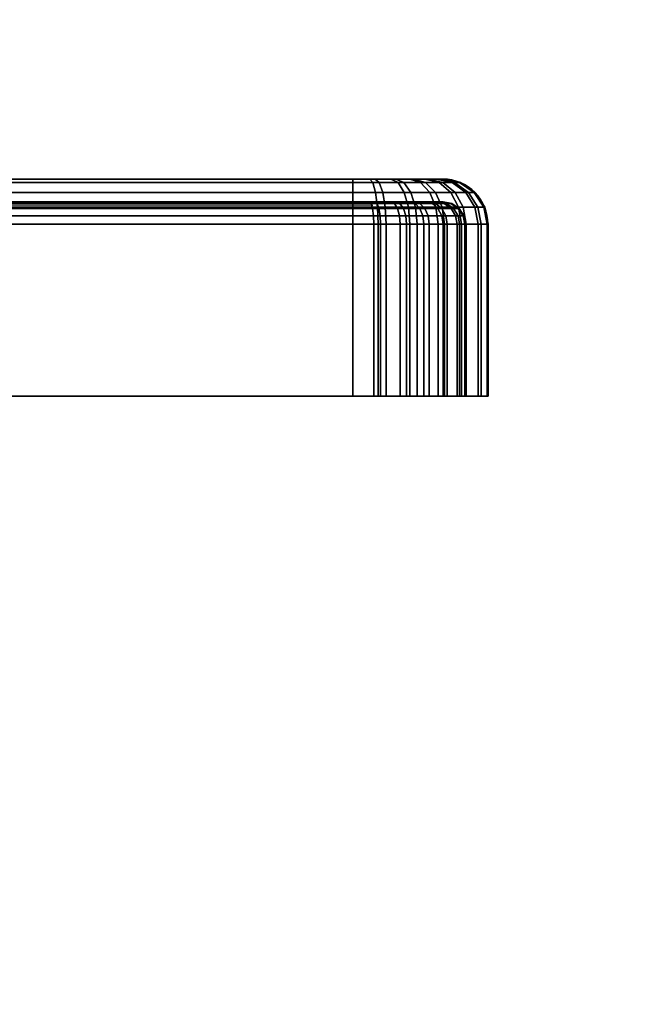
# Model space of a CAD drawing. Units: millimetres. Extents: x 7818 to 53433, y -613 to 81661.
# Drawn here: x 10728 to 10797, y 827 to 936 of the extents above; entities that cross this region are included whole.
import ezdxf

# ---------------------------------------------------------------- set-up
doc = ezdxf.new("R2010")
doc.units = ezdxf.units.MM
doc.header["$LTSCALE"] = 200
for name, color, linetype in [('2ddim', 7, 'Continuous'), ('72_HWAP_C3_D3_A_2DFURN_2D3-WKSF_2DBRACKET', 7, 'Continuous'), ('72_HWAP_CA_D3_WKSF-TOP', 7, 'Continuous'), ('72_HWAP_CA_D3_WKSF-TRIM', 7, 'Continuous'), ('72_HWAP_INSERT', 7, 'Continuous')]:
    doc.layers.add(name, color=color, linetype=linetype)
doc.styles.add('Trebuchet', font='trebuc.TTF')
doc.dimstyles.new('MM', dxfattribs={"dimscale": 350, "dimtxt": 0.3, "dimasz": 0.18, "dimexe": 0.18, "dimexo": 0.0625, "dimgap": 0.09, "dimtad": 1, "dimtoh": 1, "dimdec": 0, "dimzin": 0, "dimdsep": 46, "dimtxsty": 'Trebuchet', "dimcen": 0.09, "dimclrd": 11, "dimclre": 11, "dimclrt": 2, "dimadec": 0, "dimazin": 0, "dimtfac": 1, "dimtdec": 0, "dimtofl": 0, "dimtmove": 0, "dimatfit": 3, "dimfxl": 0, "dimtolj": 1, "dimtzin": 0, "dimarcsym": 0})

# ---------------------------------------------------------------- blocks, each defined once
blk = doc.blocks.new('72HWCA3WTD2-2464-LVND-TOP')
for points, invisible_edges in [([(-0.06193382609228593, -0.03575751116632375, 0.7309881997394362), (-0.5981935017529736, -0.3975968039146949, 0.7309881997394361), (-0.5093784871660887, -0.4570474515148746, 0.7309881997394361), (-0.05056875724812926, -0.05056875724812215, 0.7309881997394362)], 5), ([(-0.5093784871660887, -0.4570474515148746, 0.7009886000575759), (-0.5981935017529736, -0.3975968039146949, 0.7009886000575759), (-0.06193382609228593, -0.03575751116632375, 0.7009886000575762), (-0.05056875724812926, -0.05056875724812215, 0.7009886000575762)], 10), ([(-0.05056875724812926, -0.05056875724812215, 0.7309881997394362), (-0.5093784871660887, -0.4570474515148746, 0.7309881997394361), (-0.4147099086664525, -0.5066493321345362, 0.7309881997394361), (-0.315275657848872, -0.5458324417674092, 0.7309881997394361)], 9), ([(-0.4147099086664525, -0.5066493321345433, 0.7009886000575759), (-0.5093784871660887, -0.4570474515148746, 0.7009886000575759), (-0.05056875724812926, -0.05056875724812215, 0.7009886000575762), (-0.315275657848872, -0.5458324417674092, 0.7009886000575759)], 6), ([(-0.03575751116630954, -0.06193382609228593, 0.7309881997394362), (-0.05056875724812926, -0.05056875724812215, 0.7309881997394362), (-0.315275657848872, -0.5458324417674092, 0.7309881997394361), (-0.2122183914154903, -0.5741465045531768, 0.7309881997394361)], 10), ([(-0.315275657848872, -0.5458324417674092, 0.7009886000575759), (-0.05056875724812926, -0.05056875724812215, 0.7009886000575762), (-0.03575751116630954, -0.06193382609228593, 0.7009886000575762), (-0.2122183914154903, -0.5741465045531768, 0.7009886000575759)], 5), ([(-0.2122183914154903, -0.5741465045531768, 0.7309881997394361), (-0.1067224002442231, -0.5912661471587839, 0.7309881997394361), (-0.01850944979059932, -0.06907820703874279, 0.7309881997394362), (-0.03575751116630954, -0.06193382609228593, 0.7309881997394362)], 10), ([(-0.01850944979059932, -0.0690782070387499, 0.7009886000575762), (-0.1067224002442231, -0.591266147158791, 0.7009886000575759), (-0.2122183914154903, -0.5741465045531768, 0.7009886000575759), (-0.03575751116630954, -0.06193382609228593, 0.7009886000575762)], 5), ([(0, -0.0715150223326475, 0.7309881997394362), (-0.01850944979059932, -0.06907820703874279, 0.7309881997394362), (-0.1067224002442231, -0.5912661471587839, 0.7309881997394361), (-1.466560206608847e-11, -0.596994637832367, 0.7309881997394361)], 10), ([(-0.1067224002442231, -0.591266147158791, 0.7009886000575759), (-0.01850944979059932, -0.0690782070387499, 0.7009886000575762), (0, -0.0715150223326475, 0.7009886000575762), (-1.466560206608847e-11, -0.596994637832367, 0.7009886000575759)], 5)]:
    blk.add_3dface(points, dxfattribs=dict(invisible_edges=invisible_edges))
blk = doc.blocks.new('72HWCA3WTD2-2464-LVND-TRIM')
mesh = blk.add_polymesh((13, 8))
for k, corner in enumerate([(-0.5981935017529736, -0.3975968039146949, 0.7309881997394361), (-0.5990926565588097, -0.398795676989117, 0.7305866727451606), (-0.599750881436421, -0.3996733101592795, 0.7294896312867676), (-0.5999917976339475, -0.399994531755965, 0.727991039949633), (-0.5999917976339475, -0.399994531755965, 0.7039857598473797), (-0.599750881436421, -0.3996733101592795, 0.7024871685102454), (-0.5990926565588097, -0.398795676989117, 0.7013901270518524), (-0.5981935017529736, -0.3975968039146949, 0.7009886000575763), (-0.5093784871660887, -0.4570474515148746, 0.7309881997394361), (-0.5101441426160136, -0.4583356858667713, 0.7305866727451606), (-0.5107046394977033, -0.4592787358211865, 0.7294896312867676), (-0.5109097863738157, -0.4596239005464966, 0.727991039949633), (-0.5109097863738157, -0.4596239005464966, 0.7039857598473797), (-0.5107046394977033, -0.4592787358211865, 0.7024871685102454), (-0.5101441426160136, -0.4583356858667713, 0.7013901270518524), (-0.5093784871660887, -0.4570474515148746, 0.7009886000575763), (-0.4147099086664525, -0.5066493321345362, 0.7309881997394361), (-0.4153332661691707, -0.5080121239151083, 0.7305866727451606), (-0.4157895940598451, -0.5090097535192513, 0.7294896312867676), (-0.415956614152833, -0.5093748948849637, 0.727991039949633), (-0.415956614152833, -0.5093748948849637, 0.7039857598473797), (-0.4157895940598451, -0.5090097535192513, 0.7024871685102454), (-0.4153332661691707, -0.5080121239151083, 0.7013901270518524), (-0.4147099086664525, -0.5066493321345362, 0.7009886000575763), (-0.315275657848872, -0.5458324417674092, 0.7309881997394361), (-0.3157495540414743, -0.5472541303451379, 0.7305866727451606), (-0.3160964690124501, -0.5482948752580725, 0.7294896312867676), (-0.316223442997341, -0.5486757972127521, 0.727991039949633), (-0.316223442997341, -0.5486757972127521, 0.7039857598473797), (-0.3160964690124501, -0.5482948752580725, 0.7024871685102454), (-0.3157495540414743, -0.5472541303451379, 0.7013901270518524), (-0.315275657848872, -0.5458324417674092, 0.7009886000575763), (-0.2122183914154903, -0.5741465045531768, 0.7309881997394361), (-0.2125373804817059, -0.5756107524792569, 0.7305866727451606), (-0.2127708959316692, -0.5766826528969844, 0.7294896312867676), (-0.2128563646767248, -0.5770749780453173, 0.727991039949633), (-0.2128563646767248, -0.5770749780453173, 0.7039857598473797), (-0.2127708959316692, -0.5766826528969844, 0.7024871685102454), (-0.2125373804817059, -0.5756107524792569, 0.7013901270518524), (-0.2122183914154903, -0.5741465045531768, 0.7009886000575763), (-0.1067224002442231, -0.5912661471587839, 0.7309881997394361), (-0.1068828164954994, -0.5927561279102491, 0.7305866727451606), (-0.1070002489627768, -0.5938468660027851, 0.7294896312867676), (-0.1070432302970517, -0.5942460859087362, 0.727991039949633), (-0.1070432302970517, -0.5942460859087362, 0.7039857598473797), (-0.1070002489627768, -0.5938468660027851, 0.7024871685102454), (-0.1068828164954994, -0.5927561279102491, 0.7013901270518524), (-0.1067224002442231, -0.5912661471587839, 0.7009886000575763), (-1.466560206608847e-11, -0.596994637832367, 0.7309881997394361), (-1.472244548494928e-11, -0.5984932291753893, 0.7305866727451606), (-1.472244548494928e-11, -0.599590270638096, 0.7294896312867676), (-1.472244548494928e-11, -0.5999917976339475, 0.727991039949633), (-1.472244548494928e-11, -0.5999917976339475, 0.7039857598473797), (-1.472244548494928e-11, -0.599590270638096, 0.7024871685102454), (-1.472244548494928e-11, -0.5984932291753893, 0.7013901270518524), (-1.466560206608847e-11, -0.596994637832367, 0.7009886000575763), (0.1067224002150056, -0.5912661471619316, 0.7309881997394361), (0.106882816466225, -0.5927561279133968, 0.7305866727451606), (0.1070002489335025, -0.5938468660059399, 0.7294896312867676), (0.1070432302677773, -0.594246085911891, 0.727991039949633), (0.1070432302677773, -0.594246085911891, 0.7039857598473797), (0.1070002489335025, -0.5938468660059399, 0.7024871685102454), (0.106882816466225, -0.5927561279133968, 0.7013901270518524), (0.1067224002150056, -0.5912661471619316, 0.7009886000575763), (0.2122183913867843, -0.5741465045594296, 0.7309881997394361), (0.2125373804529431, -0.5756107524855238, 0.7305866727451606), (0.2127708959028496, -0.5766826529032514, 0.7294896312867676), (0.2128563646479051, -0.5770749780515914, 0.727991039949633), (0.2128563646479051, -0.5770749780515914, 0.7039857598473797), (0.2127708959028496, -0.5766826529032514, 0.7024871685102454), (0.2125373804529431, -0.5756107524855238, 0.7013901270518524), (0.2122183913867843, -0.5741465045594296, 0.7009886000575763), (0.3152756578210187, -0.5458324417767031, 0.7309881997394361), (0.3157495540135642, -0.547254130354446, 0.7305866727451606), (0.3160964689844832, -0.5482948752673877, 0.7294896312867676), (0.316223442969374, -0.5486757972220744, 0.727991039949633), (0.316223442969374, -0.5486757972220744, 0.7039857598473797), (0.3160964689844832, -0.5482948752673877, 0.7024871685102454), (0.3157495540135642, -0.547254130354446, 0.7013901270518524), (0.3152756578210187, -0.5458324417767031, 0.7009886000575763), (0.4147099086397361, -0.5066493321467576, 0.7309881997394361), (0.4153332661423974, -0.5080121239273439, 0.7305866727451606), (0.4157895940330718, -0.5090097535315081, 0.7294896312867676), (0.4159566141260029, -0.5093748948972134, 0.727991039949633), (0.4159566141260029, -0.5093748948972134, 0.7039857598473797), (0.4157895940330718, -0.5090097535315081, 0.7024871685102454), (0.4153332661423974, -0.5080121239273439, 0.7013901270518524), (0.4147099086397361, -0.5066493321467576, 0.7009886000575763), (0.5093784871408502, -0.4570474515298812, 0.7309881997394361), (0.5101441425907183, -0.4583356858818064, 0.7305866727451606), (0.5107046394723511, -0.4592787358362358, 0.7294896312867676), (0.5109097863485204, -0.459623900561553, 0.727991039949633), (0.5109097863485204, -0.459623900561553, 0.7039857598473797), (0.5107046394723511, -0.4592787358362358, 0.7024871685102454), (0.5101441425907183, -0.4583356858818064, 0.7013901270518524), (0.5093784871408502, -0.4570474515298812, 0.7009886000575763), (0.5981935017294973, -0.3975968039323234, 0.7309881997394361), (0.5990926565352765, -0.3987956770067669, 0.7305866727451606), (0.5997508814128878, -0.3996733101769507, 0.7294896312867676), (0.5999917976103575, -0.3999945317736433, 0.727991039949633), (0.5999917976103575, -0.3999945317736433, 0.7039857598473797), (0.5997508814128878, -0.3996733101769507, 0.7024871685102454), (0.5990926565352765, -0.3987956770067669, 0.7013901270518524), (0.5981935017294973, -0.3975968039323234, 0.7009886000575763)]):
    mesh.set_mesh_vertex(divmod(k, 8), corner)
blk = doc.blocks.new('72HWCA2WTD2-2464-LVND')
blk.add_arc((0, 0.4000238606366224), 1.000059651591556, 233.1301023537478, 306.8698976462522)
blk = doc.blocks.new('72hwap_ca2DFB1DB75DAD74886B593E4B26A87F631')
blk.add_blockref('72HWCA2WTD2-2464-LVND', (0, 0))
blk = doc.blocks.new('XCAD03F9033EF8D8CAD510F518D85FC1CDA83D')
at = {"color": 7}
blk.add_blockref('72hwap_ca2DFB1DB75DAD74886B593E4B26A87F631', (0, 0), dxfattribs=at)
at = {"layer": '72_HWAP_CA_D3_WKSF-TOP', "color": 0}
blk.add_blockref('72HWCA3WTD2-2464-LVND-TOP', (0, 0), dxfattribs=at)
at = {"layer": '72_HWAP_CA_D3_WKSF-TRIM', "color": 0}
blk.add_blockref('72HWCA3WTD2-2464-LVND-TRIM', (0, 0), dxfattribs=at)
blk = doc.blocks.new('72HWC333DB9-60-3D_BRACKET')
for points, invisible_edges in [([(0.1253282755126097, -0.01764231425360651, 0.6244036937422756), (0.1312497185953262, -0.01764231425360651, 0.6262801905016574), (0.4378380424132788, -0.0180229165910506, 0.6742888611477783), (0.06419113944597211, -0.01764231425360651, 0.6061694989700382)], 10), ([(0.1253282755125379, -0.01764231425360651, 0.6775884428607652), (0.07359635911572332, -0.01764231425360651, 0.6867050814195245), (0.06847074126308325, -0.01764231425360629, 0.6959981858856227), (0.4356423141385239, -0.01764231425360651, 0.6959981858856281)], 10), ([(0.1312497185952589, -0.01764231425360651, 0.6757119461013995), (0.1253282755125379, -0.01764231425360651, 0.6775884428607652), (0.4356423141385239, -0.01764231425360651, 0.6959981858856281), (0.1365880596004854, -0.01764231425360651, 0.6725359669481722)], 6), ([(0.1312497185953262, -0.01764231425360651, 0.6262801905016574), (0.1365880596005436, -0.01764231425360651, 0.6294561696548993), (0.1410626255048378, -0.01764231425360651, 0.6337646483003083), (0.4378380424132788, -0.0180229165910506, 0.6742888611477783)], 12), ([(0.1444381578374919, -0.01764231425360651, 0.6630130362950653), (0.141062625504791, -0.01764231425360651, 0.6682274883027751), (0.1365880596004854, -0.01764231425360651, 0.6725359669481722), (0.4356423141385239, -0.01764231425360651, 0.6959981858856281)], 12), ([(0.1444381578375242, -0.01764231425360651, 0.6389791003080274), (0.1465371818242193, -0.01764231425360651, 0.644825366344832), (0.4378380424132788, -0.0180229165910506, 0.6742888611477783), (0.1410626255048378, -0.01764231425360651, 0.6337646483003083)], 6), ([(0.1465371818242029, -0.01764231425360651, 0.6571667702582663), (0.1444381578374919, -0.01764231425360651, 0.6630130362950653), (0.4356423141385239, -0.01764231425360651, 0.6959981858856281), (0.14724933744708, -0.01764231425360651, 0.6509960683015501)], 6), ([(0.4378380424132788, -0.0180229165910506, 0.6742888611477783), (0.1465371818242193, -0.01764231425360651, 0.644825366344832), (0.14724933744708, -0.01764231425360651, 0.6509960683015501), (0.4356423141383202, -0.01764231425360651, 0.6959981858856282)], 13), ([(0.4374853858995202, -0.01764231425360651, 0.6761694989700268), (0.4356423141385239, -0.01764231425360651, 0.6959981858856281), (0.4380809928265981, -0.01764231425360651, 0.6956962705551862), (0.4398266416688152, -0.01764231425360651, 0.6769157080782305)], 5), ([(0.441915234912266, -0.01764231425360651, 0.6782103450442691), (0.4398266416688152, -0.01764231425360651, 0.6769157080782305), (0.4380809928265981, -0.01764231425360651, 0.6956962705551862), (0.4403724166182624, -0.01764231425360651, 0.6948087551370579)], 10), ([(0.4436250499659891, -0.01764231425360651, 0.6799752357186412), (0.441915234912266, -0.01764231425360651, 0.6782103450442691), (0.4403724166182624, -0.01764231425360651, 0.6948087551370579), (0.4423782223192329, -0.01764231425360651, 0.6933892305334043)], 10), ([(0.4448528429545691, -0.01764231425360651, 0.6821038105910889), (0.4436250499659891, -0.01764231425360651, 0.6799752357186412), (0.4423782223192329, -0.01764231425360651, 0.6933892305334043), (0.4439772932312749, -0.01764231425360651, 0.6915234119922048)], 10), ([(0.4455244759728139, -0.01764231425360651, 0.6844675397843821), (0.4448528429545691, -0.01764231425360651, 0.6821038105910889), (0.4439772932312749, -0.01764231425360651, 0.6915234119922048), (0.4450730725498015, -0.01764231425360651, 0.689323963357771)], 10), ([(0.4455993937597859, -0.01764231425360651, 0.6869236940823891), (0.4455244759728139, -0.01764231425360651, 0.6844675397843821), (0.4450730725498015, -0.01764231425360651, 0.689323963357771), (0.4455993937597859, -0.01764231425360651, 0.6869236940823891)], 2), ([(0.4378380424132788, -0.0205229165910506, 0.6742888611477839), (0.1312497185953262, -0.02014231425360674, 0.6262801905016628), (0.1253282755126097, -0.02014231425360674, 0.6244036937422811), (0.06419113944597211, -0.02014231425360652, 0.6061694989700437)], 5), ([(0.06847074126307053, -0.02014231425360629, 0.6959981858856281), (0.07359635911572332, -0.02014231425360652, 0.68670508141953), (0.1253282755125379, -0.02014231425360674, 0.6775884428607707), (0.4356423141385239, -0.02014231425360652, 0.6959981858856337)], 5), ([(0.4356423141385239, -0.02014231425360652, 0.6959981858856337), (0.1253282755125379, -0.02014231425360674, 0.6775884428607707), (0.1312497185952589, -0.02014231425360674, 0.675711946101405), (0.1365880596004854, -0.02014231425360674, 0.6725359669481776)], 9), ([(0.1410626255048378, -0.02014231425360674, 0.6337646483003139), (0.1365880596005436, -0.02014231425360674, 0.6294561696549047), (0.1312497185953262, -0.02014231425360674, 0.6262801905016628), (0.4378380424132788, -0.0205229165910506, 0.6742888611477839)], 12), ([(0.1365880596004854, -0.02014231425360674, 0.6725359669481776), (0.141062625504791, -0.02014231425360674, 0.6682274883027806), (0.1444381578374919, -0.02014231425360674, 0.6630130362950707), (0.4356423141385239, -0.02014231425360652, 0.6959981858856337)], 12), ([(0.4378380424132788, -0.0205229165910506, 0.6742888611477839), (0.1465371818242193, -0.02014231425360674, 0.6448253663448374), (0.1444381578375242, -0.02014231425360674, 0.6389791003080328), (0.1410626255048378, -0.02014231425360674, 0.6337646483003139)], 9), ([(0.4356423141385239, -0.02014231425360652, 0.6959981858856337), (0.1444381578374919, -0.02014231425360674, 0.6630130362950707), (0.1465371818242029, -0.02014231425360674, 0.6571667702582717), (0.14724933744708, -0.02014231425360674, 0.6509960683015557)], 9), ([(0.14724933744708, -0.02014231425360674, 0.6509960683015557), (0.1465371818242193, -0.02014231425360674, 0.6448253663448374), (0.4378380424132788, -0.0205229165910506, 0.6742888611477839), (0.4356423141383202, -0.02014231425360652, 0.6959981858856338)], 14), ([(0.4380809928265994, -0.02014231425360652, 0.6956962705551917), (0.4356423141385239, -0.02014231425360652, 0.6959981858856338), (0.4374853858995211, -0.02014231425360652, 0.6761694989700212), (0.4398266416688175, -0.02014231425360652, 0.6769157080782255)], 10), ([(0.4403724166182651, -0.02014231425360674, 0.6948087551370628), (0.4380809928265994, -0.02014231425360652, 0.6956962705551917), (0.4398266416688175, -0.02014231425360652, 0.6769157080782255), (0.4419152349122696, -0.02014231425360652, 0.6782103450442648)], 10), ([(0.4423782223192366, -0.02014231425360652, 0.6933892305334084), (0.4403724166182651, -0.02014231425360674, 0.6948087551370628), (0.4419152349122696, -0.02014231425360652, 0.6782103450442648), (0.4436250499659937, -0.02014231425360652, 0.6799752357186378)], 10), ([(0.4439772932312799, -0.02014231425360652, 0.6915234119922079), (0.4423782223192366, -0.02014231425360652, 0.6933892305334084), (0.4436250499659937, -0.02014231425360652, 0.6799752357186378), (0.4448528429545741, -0.02014231425360652, 0.6821038105910868)], 10), ([(0.4450730725498065, -0.02014231425360652, 0.689323963357773), (0.4439772932312799, -0.02014231425360652, 0.6915234119922079), (0.4448528429545741, -0.02014231425360652, 0.6821038105910868), (0.4455244759728198, -0.02014231425360652, 0.6844675397843812)], 10), ([(0.4455993937597914, -0.02014231425360652, 0.6869236940823896), (0.4450730725498065, -0.02014231425360652, 0.689323963357773), (0.4455244759728198, -0.02014231425360652, 0.6844675397843812), (0.4455993937597914, -0.02014231425360652, 0.6869236940823896)], 2), ([(0.06511267532638886, -0.04164231425360629, 0.6012551555122434), (0.4384069217799188, -0.04164231425360629, 0.6712551555122342), (0.4379461538397191, -0.04164231425360629, 0.6737123272411342), (0.06465190738618913, -0.04164231425360629, 0.6037123272411413)], 2), ([(0.08464231413833523, -0.0416423142536097, 0.6984981858856291), (0.435642314138298, -0.04164231425360629, 0.6984981858856293), (0.435642314138298, -0.04164231425360629, 0.7009981858856291), (0.08747074126303324, -0.04164231425360992, 0.7009981858856335)], 8), ([(0.4393003321704114, -0.04164231425360629, 0.7005453128899817), (0.435642314138298, -0.04164231425360629, 0.7009981858856291), (0.4356423141384107, -0.04164231425360629, 0.698498185885625), (0.438690662498504, -0.04164231425360629, 0.6981207917225803)], 8), ([(0.4384069217799188, -0.04164231425360629, 0.6712551555122342), (0.441918805433857, -0.04164231425360629, 0.6723744691745551), (0.4408727235513343, -0.04164231425360629, 0.6746450886263962), (0.4379461538397191, -0.04164231425360629, 0.6737123272411342)], 10), ([(0.4427374678579145, -0.04164231425360629, 0.6992140397628034), (0.4393003321704114, -0.04164231425360629, 0.7005453128899817), (0.438690662498504, -0.04164231425360629, 0.6981207917225803), (0.4415549422380868, -0.04164231425360629, 0.6970113974499272)], 10), ([(0.441918805433857, -0.04164231425360629, 0.6723744691745551), (0.4450516952990256, -0.04164231425360629, 0.6743164246236264), (0.4434834651056435, -0.04164231425360629, 0.6762633848339507), (0.4408727235513343, -0.04164231425360629, 0.6746450886263962)], 10), ([(0.4457461764093796, -0.04164231425360629, 0.6970847528573356), (0.4427374678579145, -0.04164231425360629, 0.6992140397628034), (0.4415549422380868, -0.04164231425360629, 0.6970113974499272), (0.4440621993643035, -0.04164231425360629, 0.6952369916953671)], 10), ([(0.4450516952990256, -0.04164231425360629, 0.6743164246236264), (0.4476164178795993, -0.04164231425360629, 0.6769637606351956), (0.4456207339227913, -0.04164231425360629, 0.6784694981769207), (0.4434834651056435, -0.04164231425360629, 0.6762633848339507)], 10), ([(0.448144782777455, -0.04164231425360629, 0.694286025045546), (0.4457461764093796, -0.04164231425360629, 0.6970847528573356), (0.4440621993643035, -0.04164231425360629, 0.6952369916953671), (0.4460610380043618, -0.04164231425360629, 0.6929047185188734)], 10), ([(0.4476164178795993, -0.04164231425360629, 0.6769637606351956), (0.4494581073624558, -0.04164231425360629, 0.6801566229438758), (0.4471554751585091, -0.04164231425360629, 0.6811302167674839), (0.4456207339227913, -0.04164231425360629, 0.6784694981769207)], 10), ([(0.4497884517552588, -0.04164231425360629, 0.6909868520939019), (0.448144782777455, -0.04164231425360629, 0.694286025045546), (0.4460610380043618, -0.04164231425360629, 0.6929047185188734), (0.4474307621525268, -0.04164231425360629, 0.6901554077258353)], 10), ([(0.4494581073624558, -0.04164231425360629, 0.6801566229438758), (0.4504655568898088, -0.04164231425360629, 0.6837022167338201), (0.4479950164313077, -0.04164231425360629, 0.6840848782591018), (0.4471554751585091, -0.04164231425360629, 0.6811302167674839)], 10), ([(0.4505779335702509, -0.04164231425360629, 0.6873864481808316), (0.4497884517552588, -0.04164231425360629, 0.6909868520939019), (0.4474307621525268, -0.04164231425360629, 0.6901554077258353), (0.4480886636650148, -0.04164231425360629, 0.6871550711316099)], 10), ([(0.4504655568898088, -0.04164231425360629, 0.6837022167338201), (0.4505779335702509, -0.04164231425360629, 0.6873864481808316), (0.4480886636650148, -0.04164231425360629, 0.6871550711316099), (0.4479950164313077, -0.04164231425360629, 0.6840848782591018)], 10)]:
    blk.add_3dface(points, dxfattribs=dict(invisible_edges=invisible_edges))
for points in [[(0.06465190738618913, -0.04164231425360629, 0.6037123272411413), (0.4379461538397191, -0.04164231425360629, 0.6737123272411342), (0.4379461538397191, -0.02264231425360651, 0.6737123272411342), (0.06465190738617002, -0.02264231425360651, 0.6037123272411513)], [(0.06511267532637066, -0.02264231425360651, 0.6012551555122458), (0.4384069217799188, -0.02264231425360651, 0.6712551555122342), (0.4384069217799188, -0.04164231425360629, 0.6712551555122342), (0.06511267532638886, -0.04164231425360629, 0.6012551555122434)], [(0.08747074126303324, -0.04164231425360992, 0.7009981858856335), (0.435642314138298, -0.04164231425360629, 0.7009981858856291), (0.4356423141382975, -0.02264231425360651, 0.7009981858856291), (0.06847074126306052, -0.02264231425360629, 0.7009981858856236)], [(0.435642314138298, -0.04164231425360629, 0.6984981858856293), (0.08464231413833523, -0.0416423142536097, 0.6984981858856291), (0.06847074126305916, -0.02264231425360629, 0.6984981858856194), (0.4356423141384107, -0.02264231425360651, 0.698498185885625)]]:
    blk.add_3dface(points)
mesh = blk.add_polymesh((2, 5))
for k, corner in enumerate([(0.4374853858995243, -0.01764231425360629, 0.6761694989700223), (0.4378380424132797, -0.01802291659105038, 0.6742888611477733), (0.4381370101696557, -0.01910678034767409, 0.6726945333859374), (0.4383367740378926, -0.02072889709178105, 0.6716292376336367), (0.4384069217799156, -0.02264231425360629, 0.6712551555122285), (0.06419113944645914, -0.01764231425360606, 0.606169498967455), (0.06454379596021499, -0.01802291659105015, 0.6042888611452061), (0.06484276371659098, -0.01910678034767386, 0.6026945333833702), (0.0650425275848279, -0.02072889709178082, 0.6016292376310693), (0.06511267532685087, -0.02264231425360606, 0.6012551555096612)]):
    mesh.set_mesh_vertex(divmod(k, 5), corner)
mesh = blk.add_polymesh((2, 5))
for k, corner in enumerate([(0.4356423141382975, -0.02264231425360651, 0.7009981858856292), (0.4356423141382957, -0.02072889709178128, 0.7006175835481849), (0.4356423141382911, -0.01910678034767432, 0.6995337197915609), (0.4356423141382839, -0.0180229165910506, 0.6979116030474537), (0.4356423141382748, -0.01764231425360651, 0.6959981858856283), (0.06847074126306006, -0.02264231425360651, 0.700998185885635), (0.06847074126305824, -0.02072889709178128, 0.7006175835481905), (0.06847074126305369, -0.01910678034767432, 0.6995337197915664), (0.06847074126304596, -0.0180229165910506, 0.6979116030474593), (0.06847074126303733, -0.01764231425360651, 0.695998185885634)]):
    mesh.set_mesh_vertex(divmod(k, 5), corner)
mesh = blk.add_polymesh((13, 6))
for k, corner in enumerate([(0.4356423141385239, -0.01764231425360651, 0.6959981858856283), (0.4356423141384376, -0.0180229165910497, 0.6979116030474541), (0.4356423141383639, -0.01910678034767341, 0.6995337197915616), (0.4356423141383148, -0.02072889709178082, 0.7006175835481856), (0.435642314138298, -0.02264231425360651, 0.7009981858856293), (0.435642314138298, -0.04164231425360629, 0.7009981858856292), (0.4380809928265981, -0.01764231425360651, 0.6956962705551865), (0.4385476137919063, -0.0180229165910497, 0.6975519187195495), (0.4389431959451758, -0.01910678034767341, 0.6991250612723809), (0.4392075154895329, -0.02072889709178082, 0.7001762015205847), (0.4393003321704114, -0.02264231425360651, 0.7005453128899818), (0.4393003321704114, -0.04164231425360629, 0.7005453128899817), (0.4403724166182628, -0.01764231425360651, 0.6948087551370581), (0.4412774825443721, -0.0180229165910497, 0.6964945845781835), (0.4420447603876742, -0.01910678034767341, 0.6979237617689795), (0.4425574390519177, -0.02072889709178082, 0.698878707437671), (0.4427374678579145, -0.02264231425360651, 0.6992140397628036), (0.4427374678579145, -0.04164231425360629, 0.6992140397628035), (0.4423782223192329, -0.01764231425360651, 0.6933892305334045), (0.443667082550498, -0.0180229165910497, 0.6948034457007084), (0.4447597254951006, -0.01910678034767341, 0.6960023594286826), (0.4454898061695571, -0.02072889709178082, 0.6968034479704232), (0.4457461764093796, -0.02264231425360651, 0.6970847528573358), (0.4457461764093796, -0.04164231425360629, 0.6970847528573357), (0.4439772932312749, -0.01764231425360651, 0.6915234119922052), (0.4455721224351528, -0.0180229165910497, 0.6925806182377543), (0.4469241533499025, -0.01910678034767341, 0.693476874416017), (0.4478275515249452, -0.02072889709178082, 0.6940757336484356), (0.4481447827774546, -0.02264231425360651, 0.6942860250455463), (0.4481447827774546, -0.04164231425360629, 0.6942860250455463), (0.4450730725498015, -0.01764231425360651, 0.6893239633577714), (0.4468775700490487, -0.0180229165910497, 0.6899603233269551), (0.4484073491618465, -0.01910678034767341, 0.690499803259448), (0.4494295148857527, -0.02072889709178082, 0.6908602722259262), (0.4497884517552588, -0.02264231425360651, 0.6909868520939022), (0.4497884517552584, -0.04164231425360629, 0.6909868520939022), (0.4455993937597859, -0.01764231425360651, 0.6869236940823893), (0.4475045984626209, -0.0180229165910497, 0.6871007824091222), (0.449119753020173, -0.01910678034767341, 0.6872509106434198), (0.4501989647924675, -0.02072889709178082, 0.6873512231225262), (0.4505779335702509, -0.02264231425360651, 0.6873864481808317), (0.4505779335702509, -0.04164231425360629, 0.6873864481808318), (0.4455244759728144, -0.01764231425360651, 0.6844675397843825), (0.4474153457777234, -0.0180229165910497, 0.6841746633325253), (0.4490183477956125, -0.01910678034767341, 0.6839263746655316), (0.4500894395005076, -0.02072889709178082, 0.683760473482209), (0.4504655568898088, -0.02264231425360651, 0.6837022167338204), (0.4504655568898088, -0.04164231425360629, 0.6837022167338205), (0.4448528429545691, -0.01764231425360651, 0.6821038105910895), (0.4466152013451278, -0.0180229165910497, 0.6813586541387949), (0.4481092566465432, -0.01910678034767341, 0.6807269410015022), (0.4491075524828184, -0.02072889709178082, 0.6803048437778703), (0.4494581073624558, -0.02264231425360651, 0.6801566229438761), (0.4494581073624558, -0.04164231425360629, 0.6801566229438762), (0.4436250499659891, -0.01764231425360651, 0.6799752357186415), (0.4451524803390016, -0.0180229165910497, 0.6788227940972267), (0.4464473732839133, -0.01910678034767341, 0.6778458012657629), (0.4473125930880961, -0.02072889709178082, 0.6771929955263783), (0.4476164178795993, -0.02264231425360651, 0.676963760635196), (0.4476164178795993, -0.04164231425360629, 0.676963760635196), (0.4419152349122665, -0.01764231425360651, 0.6782103450442695), (0.4431155063385486, -0.0180229165910497, 0.6767202062123414), (0.4441330473206667, -0.01910678034767341, 0.6754569275094323), (0.444812946468126, -0.02072889709178082, 0.6746128316664098), (0.4450516952990256, -0.02264231425360651, 0.6743164246236267), (0.4450516952990256, -0.04164231425360629, 0.6743164246236268), (0.4398266416688152, -0.01764231425360651, 0.6769157080782309), (0.4406272780794911, -0.0180229165910497, 0.6751778511873826), (0.4413060248544289, -0.01910678034767341, 0.6737045672544538), (0.441759548949999, -0.02072889709178082, 0.672720150402881), (0.441918805433857, -0.02264231425360651, 0.6723744691745553), (0.441918805433857, -0.04164231425360629, 0.6723744691745555), (0.4374853858995207, -0.01764231425360651, 0.676169498970027), (0.4378380424132793, -0.0180229165910497, 0.6742888611477781), (0.4381370101696571, -0.01910678034767341, 0.6726945333859421), (0.4383367740378953, -0.02072889709178082, 0.6716292376336418), (0.4384069217799188, -0.02264231425360651, 0.6712551555122345), (0.4384069217799188, -0.04164231425360629, 0.6712551555122346)]):
    mesh.set_mesh_vertex(divmod(k, 6), corner)
mesh = blk.add_polymesh((2, 5))
for k, corner in enumerate([(0.4379461538397177, -0.02264231425360629, 0.6737123272411345), (0.4379110799687064, -0.02168560567269526, 0.6738993683018366), (0.4378111980345884, -0.02087454730064235, 0.6744320161779845), (0.4376617141564011, -0.02033261542232992, 0.6752291800588999), (0.4374853858995238, -0.02014231425360652, 0.6761694989700223), (0.06465190738665433, -0.02264231425360606, 0.6037123272385618), (0.06461683351564307, -0.02168560567269503, 0.6038993682992637), (0.06451695158152507, -0.02087454730064189, 0.6044320161754118), (0.06436746770333775, -0.0203326154223297, 0.6052291800563271), (0.06419113944646052, -0.02014231425360606, 0.6061694989674495)]):
    mesh.set_mesh_vertex(divmod(k, 5), corner)
mesh = blk.add_polymesh((2, 5))
for k, corner in enumerate([(0.0684707412630487, -0.02264231425360651, 0.6984981858856306), (0.06847074126304778, -0.02168560567269526, 0.6983078847169105), (0.06847074126304552, -0.02087454730064235, 0.6977659528386011), (0.06847074126304187, -0.02033261542233015, 0.6969548944665501), (0.06847074126303733, -0.02014231425360652, 0.6959981858856396), (0.4356423141382988, -0.02264231425360651, 0.6984981858856251), (0.4356423141382984, -0.02168560567269526, 0.698307884716905), (0.4356423141382957, -0.02087454730064235, 0.6977659528385954), (0.435642314138292, -0.02033261542232992, 0.6969548944665444), (0.4356423141382875, -0.02014231425360652, 0.6959981858856339)]):
    mesh.set_mesh_vertex(divmod(k, 5), corner)
mesh = blk.add_polymesh((13, 6))
for k, corner in enumerate([(0.4356423141384103, -0.04164231425360629, 0.6984981858856252), (0.4356423141384103, -0.02264231425360629, 0.6984981858856252), (0.4356423141384189, -0.02168560567269572, 0.6983078847169042), (0.4356423141384435, -0.02087454730064326, 0.6977659528385945), (0.4356423141384803, -0.02033261542233083, 0.6969548944665439), (0.4356423141385235, -0.02014231425360652, 0.695998185885634), (0.4386906624985036, -0.04164231425360629, 0.6981207917225807), (0.4386906624985036, -0.02264231425360629, 0.6981207917225807), (0.4386442541580646, -0.02168560567269572, 0.6979362360378829), (0.4385120943858865, -0.02087454730064326, 0.6974106659137833), (0.4383143033092524, -0.02033261542233083, 0.6966240946373707), (0.438080992826599, -0.02014231425360652, 0.695696270555192), (0.4415549422380864, -0.04164231425360629, 0.6970113974499277), (0.4415549422380864, -0.02264231425360629, 0.6970113974499277), (0.4414649278350885, -0.02168560567269572, 0.6968437312873622), (0.4412085885029678, -0.02087454730064326, 0.6963662584530186), (0.4408249495813184, -0.02033261542233083, 0.6956516698576234), (0.4403724166182651, -0.02014231425360652, 0.6948087551370632), (0.4440621993643035, -0.04164231425360629, 0.6952369916953677), (0.4440621993643035, -0.02264231425360629, 0.6952369916953677), (0.443934014244393, -0.02168560567269572, 0.695096339251912), (0.4435689739071663, -0.02087454730064326, 0.6946957949810435), (0.4430226524348673, -0.02033261542233083, 0.6940963381170586), (0.4423782223192366, -0.02014231425360652, 0.6933892305334088), (0.4460610380043618, -0.04164231425360629, 0.6929047185188739), (0.4460610380043618, -0.02264231425360629, 0.6929047185188738), (0.4459024223781076, -0.02168560567269572, 0.692799572820319), (0.4454507232905885, -0.02087454730064326, 0.692500143204111), (0.4447747078332159, -0.02033261542233083, 0.6920520151149814), (0.4439772932312794, -0.02014231425360652, 0.6915234119922083), (0.4474307621525263, -0.04164231425360629, 0.6901554077258358), (0.4474307621525268, -0.02264231425360629, 0.6901554077258358), (0.4472512937177744, -0.02168560567269572, 0.6900921177918481), (0.4467402108558235, -0.02087454730064326, 0.68991188330861), (0.4459753212994274, -0.02033261542233083, 0.6896421433423644), (0.4450730725498065, -0.02014231425360652, 0.6893239633577736), (0.4480886636650148, -0.04164231425360629, 0.6871550711316107), (0.4480886636650148, -0.02264231425360629, 0.6871550711316107), (0.447899179276124, -0.02168560567269572, 0.6871374586024579), (0.4473595733899792, -0.02087454730064326, 0.6870873023629049), (0.4465519961112063, -0.02033261542233083, 0.6870122382457564), (0.4455993937597919, -0.02014231425360652, 0.6869236940823902), (0.4479950164313077, -0.04164231425360629, 0.6840848782591024), (0.4479950164313082, -0.02264231425360629, 0.6840848782591024), (0.4478069577366582, -0.02168560567269572, 0.6841140066332965), (0.4472714118842132, -0.02087454730064326, 0.6841969572249574), (0.4464699108752716, -0.02033261542233083, 0.6843211015584536), (0.4455244759728198, -0.02014231425360652, 0.6844675397843818), (0.4471554751585095, -0.04164231425360629, 0.6811302167674844), (0.4471554751585095, -0.02264231425360629, 0.6811302167674845), (0.4469801977186917, -0.02168560567269572, 0.6812043271844812), (0.4464810498005559, -0.02087454730064326, 0.6814153757962962), (0.4457340221498512, -0.02033261542233083, 0.6817312323649414), (0.4448528429545745, -0.02014231425360652, 0.6821038105910874), (0.4456207339227913, -0.04164231425360629, 0.6784694981769213), (0.4456207339227913, -0.02264231425360629, 0.6784694981769213), (0.4454688215270403, -0.02168560567269572, 0.678584115622512), (0.4450362116249512, -0.02087454730064326, 0.6789105184922026), (0.4443887651524979, -0.02033261542233083, 0.6793990149079326), (0.4436250499659937, -0.02014231425360652, 0.6799752357186383), (0.443483465105644, -0.04164231425360629, 0.6762633848339512), (0.443483465105644, -0.02264231425360629, 0.6762633848339512), (0.4433640906901947, -0.02168560567269572, 0.6764115883553421), (0.4430241411164666, -0.02087454730064326, 0.6768336362768514), (0.4425153706254096, -0.02033261542233083, 0.6774652756283035), (0.4419152349122701, -0.02014231425360652, 0.6782103450442654), (0.4408727235513352, -0.04164231425360629, 0.6746450886263966), (0.4408727235513352, -0.02264231425360629, 0.6746450886263966), (0.4407930953094065, -0.02168560567269572, 0.6748179292405587), (0.4405663332616223, -0.02087454730064326, 0.6753101376663428), (0.440226959874155, -0.02033261542233083, 0.6760467796328044), (0.439826641668818, -0.02014231425360652, 0.6769157080782259), (0.4379461538397195, -0.04164231425360629, 0.6737123272411344), (0.4379461538397195, -0.02264231425360629, 0.6737123272411344), (0.4379110799687078, -0.02168560567269572, 0.6738993683018372), (0.4378111980345889, -0.02087454730064326, 0.6744320161779851), (0.4376617141564006, -0.02033261542233083, 0.6752291800589), (0.4374853858995221, -0.02014231425360652, 0.6761694989700215)]):
    mesh.set_mesh_vertex(divmod(k, 6), corner)
blk = doc.blocks.new('72HWC32DB9-60-2DSYMBOL')
for p, q in [((0.03514231422798275, -0.01764231446021824), (0.4455993937597214, -0.01764231425360663)), ((0.45057793357023, -0.02264231425360563), (0.45057793357023, -0.04164231425360754)), ((0.45057793357023, -0.04164231425360754), (0.06234806768520684, -0.04164231425346898))]:
    blk.add_line(p, q)
blk.add_arc((0.4455993937622225, -0.02262090011554818), 0.004978585861943089, 359.7535558189065, 90.00000002884302)
blk = doc.blocks.new('72hwap_c3256BF31AF730D40DB800658E43D19DDDE')
blk.add_blockref('72HWC32DB9-60-2DSYMBOL', (0, 0))
blk = doc.blocks.new('XCAD03C27754C588235B196EBB64EFE26EF3E5')
at = {"color": 7}
blk.add_blockref('72hwap_c3256BF31AF730D40DB800658E43D19DDDE', (0, 0), dxfattribs=at)
at = {"layer": '72_HWAP_C3_D3_A_2DFURN_2D3-WKSF_2DBRACKET', "color": 0}
blk.add_blockref('72HWC333DB9-60-3D_BRACKET', (0, 0), dxfattribs=at)
blk = doc.blocks.new('*D131')
at = {"layer": '2ddim', "color": 11, "lineweight": -2}
for p, q in [((10350.59588172812, 1735.886489221476), (11841.00925964145, 1735.886489221475)), ((11778.00925964145, 1672.886489221475), (11778.00925964145, 198.7910466749624)), ((10350.59588172812, 135.7910466749628), (11841.00925964145, 135.7910466749624))]:
    blk.add_line(p, q, dxfattribs=at)
at = {"layer": '2ddim', "color": 11}
for points in [[(11767.50925964145, 1672.886489221475), (11788.50925964145, 1672.886489221475), (11778.00925964145, 1735.886489221475)], [(11767.50925964145, 198.7910466749624), (11788.50925964145, 198.7910466749624), (11778.00925964145, 135.7910466749624)]]:
    blk.add_solid(points, dxfattribs=at)
at = {"layer": 'Defpoints', "color": 0}
for p in [(10328.72088172812, 1735.886489221476), (10328.72088172812, 135.7910466749628), (11778.00925964145, 135.7910466749624)]:
    blk.add_point(p, dxfattribs=at)
at = {"layer": '2ddim', "color": 2, "insert": (11692.91330004549, 935.8387679482207), "char_height": 105, "attachment_point": 5, "rotation": 90, "style": 'Trebuchet'}
blk.add_mtext('\\A1;1600', dxfattribs=at)

msp = doc.modelspace()

# ---------------------------------------------------------------- block references
at = {"layer": '72_HWAP_INSERT', "xscale": 1000, "yscale": 999.9999999990687, "zscale": 999.9999999989606, "rotation": 90}
msp.add_blockref('XCAD03F9033EF8D8CAD510F518D85FC1CDA83D', (10328.72088172719, 935.8387679484149, 0.00294682623581366), dxfattribs=at)
at = {"layer": '72_HWAP_INSERT', "xscale": 999.9999999990687, "yscale": 999.9999999990687, "zscale": 999.9999999989606}
msp.add_blockref('XCAD03C27754C588235B196EBB64EFE26EF3E5', (10328.72088172719, 935.8387679484149, 0.00294682623581366), dxfattribs=at)

# ---------------------------------------------------------------- dimensions: what is measured, and where the dimension line sits
at = {"layer": '2ddim'}
dim = msp.add_linear_dim(base=(11778.00925964145, 135.7910466749624, 0.00294682623581366), p1=(10328.72088172812, 1735.886489221476, 0.00294682623581366), p2=(10328.72088172812, 135.7910466749628, 0.00294682623581366), angle=90, dimstyle='MM', override={"dimarcsym": 1}, dxfattribs=at)
dim.commit()
dim.dimension.update_dxf_attribs({"geometry": '*D131', "text_midpoint": (11692.91330004549, 935.8387679482207, 0.00294682623581366)})

doc.saveas('drawing.dxf')
